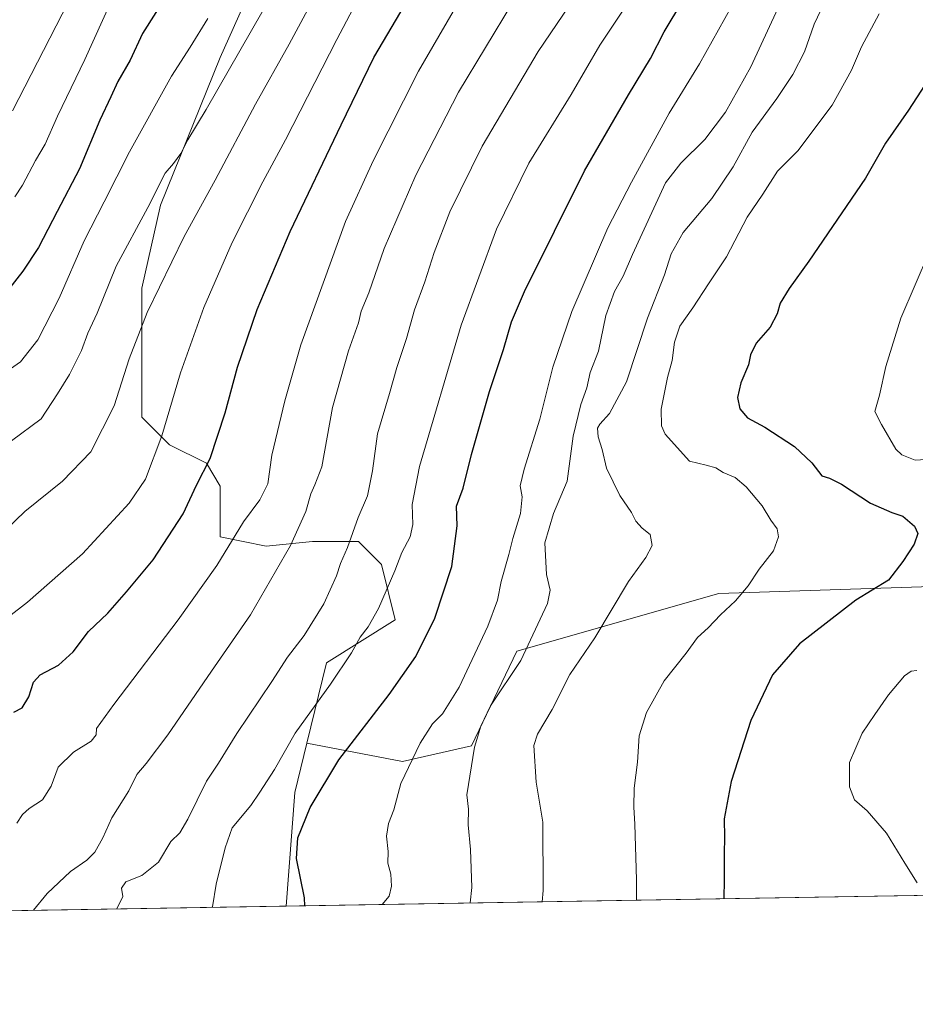
# Model space of a CAD drawing. Units: metres. Extents: x 614309 to 617773, y 4727063 to 4729434.
# Drawn here: x 615899 to 616147, y 4727063 to 4727337 of the extents above; entities that cross this region are included whole.
import ezdxf

# ---------------------------------------------------------------- set-up
doc = ezdxf.new("R2010")
doc.units = ezdxf.units.M
doc.header["$MEASUREMENT"] = 0
for name, color, linetype, lineweight in [('Arbolado forestal CxS', 92, 'Continuous', 0), ('Comarca CxS', 21, 'Continuous', 0), ('Comunidad Autónoma CxS', 142, 'Continuous', 0), ('Curva de nivel maestra', 30, 'Continuous', 30), ('Curva de nivel normal', 30, 'Continuous', 0), ('Matorral CxS', 135, 'Continuous', 0), ('Municipio CxS', 4, 'Continuous', 0), ('Provincia CxS', 1, 'Continuous', 0)]:
    doc.layers.add(name, color=color, linetype=linetype, lineweight=lineweight)

# ---------------------------------------------------------------- blocks, each defined once
blk = doc.blocks.new('*U10')
at = {"layer": 'Matorral CxS', "color": 135, "linetype": 'Continuous', "lineweight": 0}
blk.add_polyline3d([(616263.4411000004, 4727132.752900001, 1039.105800000005), (616268.2139999997, 4727095.519900001, 1033.755399999995), (615972.7671999997, 4727090.562000001, 998.8828000000068), (615975.1836999999, 4727122.0987, 997.493100000007), (615978.5120999999, 4727135.781099999, 996.188599999994), (616005.0500999996, 4727130.6259, 1004.044299999994), (616024.2083000002, 4727135.004699999, 1008.899699999994), (616036.7982999999, 4727161.2783, 1008.215899999996), (616092.8063000003, 4727177.268100001, 1019.037200000006), (616227.8311000001, 4727181.7181, 1040.430099999998), (616260.4741000002, 4727168.3639, 1044.271099999998), (616263.4413000002, 4727143.767899999, 1040.811600000001)], close=True, dxfattribs=at)

msp = doc.modelspace()

# ---------------------------------------------------------------- linework, layer by layer
at = {"layer": 'Arbolado forestal CxS', "color": 92, "linetype": 'Continuous', "lineweight": 0, "extrusion": (0.2940427654483649, 0.01957825120440156, 0.9555917246226316), "elevation": 274625.0265366673, "flags": 128}
msp.add_lwpolyline([(4675769.006417336, -887134.9988267487), (4675755.575371196, -887130.5721986715), (4675724.268987533, -887125.8564569782)], dxfattribs=at)
at = {"layer": 'Arbolado forestal CxS', "color": 92, "linetype": 'Continuous', "lineweight": 0, "extrusion": (-0.1952977827542357, -0.003277194528855106, 0.9807385156336523), "elevation": -134810.0681445739, "flags": 128}
msp.add_lwpolyline([(-4716090.286947045, 682002.4052458869), (-4716090.286947045, 681923.6448303759)], dxfattribs=at)
at = {"layer": 'Arbolado forestal CxS', "color": 92, "linetype": 'Continuous', "lineweight": 0}
for points in [[(615974.8635, 4727371.5507, 955.2875000000058), (615954.4896999998, 4727326.0165, 958.3793000000006), (615937.8679000001, 4727285.0889, 961.2687000000006), (615932.7537000002, 4727262.0679, 963.1358999999939), (615932.7531000003, 4727226.256300001, 967.1245000000055), (615940.4238999998, 4727218.581499999, 970.6720999999961), (615950.6518999999, 4727213.4661, 974.4465000000055), (615954.4874999998, 4727207.0715, 976.4340999999986), (615954.4873000003, 4727193.0021, 978.2845999999992), (615967.2723000003, 4727190.4441, 982.7421000000032), (615980.0573000005, 4727191.723099999, 986.3171000000002), (615992.8422999998, 4727191.722899999, 990.1668999999965), (615999.2345000004, 4727185.3279, 993.6900000000023), (616003.0698999995, 4727169.979900001, 996.8573000000034), (615983.9395000003, 4727158.092300001, 993.3472999999941), (615978.5120999999, 4727135.781099999, 996.188599999994), (615975.1836999999, 4727122.0987, 997.493100000007), (615972.7671999997, 4727090.562000001, 998.8828000000068), (615895.5345999999, 4727089.266000001, 983.498900000006)], [(615974.8635, 4727371.5507, 955.2875000000058), (615954.4896999998, 4727326.0165, 958.3793000000006), (615937.8679000001, 4727285.0889, 961.2687000000006), (615932.7537000002, 4727262.0679, 963.1358999999939), (615932.7531000003, 4727226.256300001, 967.1245000000055), (615940.4238999998, 4727218.581499999, 970.6720999999961), (615950.6518999999, 4727213.4661, 974.4465000000055), (615954.4874999998, 4727207.0715, 976.4340999999986), (615954.4873000003, 4727193.0021, 978.2845999999992), (615967.2723000003, 4727190.4441, 982.7421000000032), (615980.0573000005, 4727191.723099999, 986.3171000000002), (615992.8422999998, 4727191.722899999, 990.1668999999965), (615999.2345000004, 4727185.3279, 993.6900000000023), (616003.0698999995, 4727169.979900001, 996.8573000000034), (615983.9395000003, 4727158.092300001, 993.3472999999941), (615978.5120999999, 4727135.781099999, 996.188599999994)]]:
    msp.add_polyline3d(points, dxfattribs=at)
at = {"layer": 'Comarca CxS', "color": 21, "linetype": 'Continuous', "lineweight": 0, "flags": 128}
msp.add_lwpolyline([(616415.5390000006, 4727212.425), (616400.5319999999, 4727206.155999999), (616384.7750000004, 4727199.238), (616374.8319999998, 4727194.084000002), (616354.796000001, 4727184.921000001), (616337.4210000008, 4727176.189999999), (616317.7480000004, 4727167.923000001), (616298.8609999995, 4727158.527000001), (616280.4429999992, 4727151.176000001), (616259.3899999997, 4727141.992000001), (616242.7630000006, 4727134.039), (616224.2379999994, 4727125.668000001), (616206.0910000005, 4727117.431), (616181.9079999995, 4727105.768999999), (616152.4672260573, 4727093.577545925), (615151.1592445547, 4727076.774772993)], dxfattribs=at)
at = {"layer": 'Comunidad Autónoma CxS', "color": 142, "linetype": 'Continuous', "lineweight": 0, "flags": 128}
msp.add_lwpolyline([(615151.1592445547, 4727076.774772993), (614346.9800008634, 4727063.279982701), (614338.0528080934, 4727603.328454946), (614335.3855706771, 4727764.682368638), (614308.740000864, 4729376.599982677), (615057.9084612951, 4729389.175846739), (617721.0200008894, 4729433.87998268), (617749.0085310392, 4727789.735072454), (617760.4000008889, 4727120.559982704), (617177.4520546192, 4727110.77763586), (616152.4672260573, 4727093.577545925)], close=True, dxfattribs=at)
at = {"layer": 'Curva de nivel maestra', "color": 30, "linetype": 'Continuous', "lineweight": 30, "flags": 128}
for points, elevation in [([(615946.4299999997, 4727354.120100001), (615932.8899999997, 4727332.720100001), (615929.4500000002, 4727325.300100001), (615926.0800000001, 4727319.380100001), (615924.0999999996, 4727315.1601), (615921.04, 4727308.610099999), (615915.4800000006, 4727295.190099999), (615909.2000000002, 4727283.280099999), (615904.0899999999, 4727273.3301), (615899.6799999997, 4727266.7601), (615888.7300000006, 4727252.800100001)], 950), ([(615897.2400000002, 4727144.360099999), (615899.5700000003, 4727145.5801), (615901.4199999999, 4727148.640100001), (615902.6500000004, 4727152.720100001), (615904.5199999996, 4727154.720100001), (615909.6200000001, 4727157.420100001), (615913.6600000003, 4727161.0701), (615917.9000000004, 4727166.7301), (615923.2999999998, 4727171.8301), (615928.4800000006, 4727177.780099999), (615935.8399999999, 4727186.6601), (615944.2000000002, 4727199.390100001), (615947.8700000001, 4727207.3201), (615951.6799999997, 4727214.7401), (615955.9000000004, 4727227.4001), (615959.29, 4727240.0701), (615964.7400000002, 4727256.0701), (615973.8499999996, 4727277.7301), (615988.0800000001, 4727307.4001), (615997.1200000001, 4727326.0601), (616011.7999999998, 4727351.0601)], 975), ([(615977.9874999998, 4727090.649900001), (615977.8899999997, 4727092.850099999), (615975.6399999997, 4727103.7401), (615976.0199999996, 4727109.470100001), (615979.4600000001, 4727117.9301), (615987.3700000001, 4727131.130100001), (616001.4000000004, 4727149.290100001), (616008.7599999999, 4727159.800100001), (616014.0599999996, 4727170.4101), (616018.75, 4727184.7401), (616020.25, 4727196.0801), (616020.0899999999, 4727201.5101), (616021.9199999999, 4727206.4801), (616024.2300000006, 4727215.840100001), (616029.1699999999, 4727233.380100001), (616033.1100000005, 4727244.9801), (616035.3499999996, 4727252.710100001), (616038.9500000002, 4727261.0701), (616055.5599999996, 4727294.610099999), (616067.7599999999, 4727315.700099999), (616073.9100000003, 4727325.720100001), (616077.6299999999, 4727333.1501), (616082.8300000001, 4727341.7501)], 1000), ([(616156.9800000006, 4727329.0601), (616145.5099999999, 4727311.4001), (616139.1100000005, 4727302.270099999), (616133.5499999998, 4727292.5701), (616117.79, 4727269.540100001), (616112.3799999999, 4727261.9801), (616109.8200000003, 4727257.8201), (616109.0099999999, 4727254.870100001), (616107.1100000005, 4727251.1801), (616103.2199999997, 4727246.7301), (616101.6200000001, 4727243.5701), (616101.0800000001, 4727240.7301), (616098.9900000002, 4727235.7501), (616097.9900000002, 4727231.6501), (616098.7100000001, 4727228.5601), (616100.8099999996, 4727226.0701), (616105.6399999997, 4727223.4801), (616113.8200000003, 4727218.040100001), (616118.6900000004, 4727213.550100001), (616121.4400000004, 4727209.9901), (616123.5300000003, 4727209.340100001), (616126.8799999999, 4727207.620100001), (616134.8799999999, 4727202.360099999), (616140.8799999999, 4727199.790100001), (616143.9199999999, 4727198.790100001), (616147.1600000003, 4727196.020099999), (616148.0800000001, 4727193.940099999), (616147.04, 4727190.9901), (616143.8899999997, 4727186.200099999), (616139.8799999999, 4727180.960100001), (616130.8799999999, 4727175.4801), (616115.1799999997, 4727163.360099999), (616107.7400000002, 4727154.7401), (616101.7100000001, 4727142.0801), (616096.2199999997, 4727125.1501), (616094.3200000003, 4727114.710100001), (616094.4000000004, 4727109.590100001), (616094.2999999998, 4727105.1501), (616094.3499999996, 4727097.800100001), (616094.2555000001, 4727092.6009)], 1025)]:
    msp.add_lwpolyline(points, dxfattribs=dict(at, elevation=elevation))
at = {"layer": 'Curva de nivel normal', "color": 30, "linetype": 'Continuous', "lineweight": 0, "flags": 128}
for points, elevation in [([(615985.0999999996, 4727371.800100001), (615950.5999999996, 4727311.630100001), (615945.4600000001, 4727303.1601), (615943.54, 4727299.380100001), (615941.5599999996, 4727296.640100001), (615939.1900000004, 4727293.9801), (615934.3799999999, 4727284.4301), (615925.5999999996, 4727268.1601), (615920.3200000003, 4727255.100099999), (615917.7800000003, 4727249.550100001), (615915.9800000006, 4727244.770099999), (615912.6299999999, 4727238.0701), (615909.3600000005, 4727232.7301), (615904.8399999999, 4727225.7401), (615896.5999999996, 4727219.620100001)], 960), ([(616116.6600000003, 4727355.880100001), (616101.7199999997, 4727323.4901), (616094.6799999997, 4727310.9101), (616088.9600000001, 4727303.3301), (616082.2599999999, 4727296.720100001), (616078.04, 4727291.220100001), (616068.8600000005, 4727271.4001), (616066.3200000003, 4727265.4001), (616063.9000000004, 4727261.0701), (616061.4699999997, 4727254.4001), (616059.4600000001, 4727244.5801), (616057.1100000005, 4727238.590100001), (616056.2100000001, 4727234.380100001), (616054.5499999998, 4727229.720100001), (616052.4299999997, 4727220.940099999), (616050.7699999996, 4727208.440099999), (616047, 4727199.460100001), (616044.5899999999, 4727191.360099999), (616045.04, 4727182.600099999), (616046.0300000003, 4727178.2401), (616045.3399999999, 4727174.530099999), (616037.9299999997, 4727158.7301), (616029.4800000006, 4727146.100099999), (616026.7999999998, 4727140.5001), (616025.0499999998, 4727134.6601), (616022.9299999997, 4727121.420100001), (616023.3399999999, 4727117.460100001), (616023.2400000002, 4727113.100099999), (616023.9100000003, 4727106.2401), (616024.3200000003, 4727095.710100001), (616023.8265000005, 4727091.419)], 1010), ([(615986.4900000002, 4727353.720100001), (615973.5899999999, 4727329.720100001), (615964.2999999998, 4727313.0601), (615953.0800000001, 4727292.020099999), (615944.4600000001, 4727276.360099999), (615934.1799999997, 4727255.300100001), (615929.2400000002, 4727242.380100001), (615925.0999999996, 4727229.360099999), (615918.5499999998, 4727216.6501), (615910.7300000006, 4727208.4801), (615900.25, 4727200.0101), (615892.2999999998, 4727192.5001)], 965), ([(615994.9199999999, 4727346.370100001), (615986.8600000005, 4727331.0601), (615972.6399999997, 4727303.200099999), (615966.2800000003, 4727291.530099999), (615957.7999999998, 4727274.720100001), (615949.9199999999, 4727256.6601), (615943.4500000002, 4727238.5101), (615938.2599999999, 4727221.0801), (615933.7800000003, 4727209.0001), (615929.1900000004, 4727202.3301), (615916.3099999996, 4727188.290100001), (615900.9900000002, 4727174.850099999), (615895.5999999996, 4727170.6801)], 970), ([(616023.0999999996, 4727345.7501), (616009.4800000006, 4727322.2501), (615996.8899999997, 4727297.4001), (615989.2400000002, 4727280.4901), (615976.8600000005, 4727246.340100001), (615972.3799999999, 4727230.7401), (615968.79, 4727215.6601), (615967.6600000003, 4727207.7401), (615965.4699999997, 4727203.300100001), (615960.9400000004, 4727197.1801), (615953.5800000001, 4727185.100099999), (615942.8499999996, 4727169.940099999), (615924.9199999999, 4727146.4801), (615920.1699999999, 4727139.780099999), (615920.0499999998, 4727138.0801), (615918.6699999999, 4727136.300100001), (615913.7999999998, 4727133.300100001), (615909.5300000003, 4727129.0801), (615907.5599999996, 4727123.8101), (615905.1500000004, 4727120.0101), (615901.4600000001, 4727117.610099999), (615899.6100000005, 4727115.9301), (615898.0199999996, 4727113.550100001)], 980), ([(615925.8158, 4727089.7742), (615927.4600000001, 4727093.220100001), (615927.0800000001, 4727095.5101), (615928.2999999998, 4727097.290100001), (615932.7300000006, 4727099.030099999), (615937.3399999999, 4727102.7501), (615940.8200000003, 4727108.450099999), (615943.2999999998, 4727110.9101), (615945.54, 4727114.6601), (615950.6600000003, 4727125.2401), (615954, 4727130.2401), (615959.1100000005, 4727138.4001), (615968.7800000003, 4727152.9101), (615973.1600000003, 4727159.6601), (615977.75, 4727165.630100001), (615983.2000000002, 4727174.450099999), (615986.7699999996, 4727182.1601), (615987.8600000005, 4727185.630100001), (615989.7800000003, 4727190.0601), (615992.79, 4727198.420100001), (615995.3300000001, 4727204.350099999), (615996.7100000001, 4727211.3201), (615998.1200000001, 4727221.620100001), (616001.5, 4727232.7501), (616003.4600000001, 4727239.9801), (616006.1600000003, 4727248.0801), (616008.4000000004, 4727255.9901), (616011.2999999998, 4727263.8301), (616013.8399999999, 4727271.9301), (616018.2000000002, 4727283.1801), (616027.1399999997, 4727301.460100001), (616042.6799999997, 4727327.710100001), (616056.6200000001, 4727348.2501)], 990), ([(615952.29, 4727090.218400001), (615952.3499999996, 4727090.290100001), (615953.3200000003, 4727096.5801), (615955.8700000001, 4727106.710100001), (615957.7699999996, 4727112.2401), (615962.9800000006, 4727118.4101), (615965.5199999996, 4727122.1601), (615969.5300000003, 4727128.420100001), (615975.3200000003, 4727138.5001), (615985.04, 4727152.090100001), (615990.9199999999, 4727160.780099999), (615993.29, 4727165.1601), (615995.5300000003, 4727168.020099999), (615998.4199999999, 4727173.140100001), (616002.8899999997, 4727183.5601), (616004.8799999999, 4727188.700099999), (616007.1600000003, 4727193.0101), (616007.9000000004, 4727196.4101), (616007.7599999999, 4727201.950099999), (616009.7400000002, 4727212.5801), (616021.3300000001, 4727251.7301), (616031.0999999996, 4727278.4001), (616040.1100000005, 4727296.7301), (616051.8899999997, 4727315.7301), (616059.8600000005, 4727329.5001), (616071.0700000003, 4727346.5101)], 995), ([(616124.7800000003, 4727346.870100001), (616119.3300000001, 4727335.2601), (616116.5899999999, 4727327.600099999), (616113.3899999997, 4727321.340100001), (616108.9500000002, 4727314.700099999), (616102.1299999999, 4727305.300100001), (616096.8099999996, 4727295.710100001), (616090.9199999999, 4727286.9301), (616082.9000000004, 4727277.5101), (616079.6200000001, 4727271.590100001), (616077.7199999997, 4727265.7301), (616073.0099999999, 4727253.7301), (616067.2599999999, 4727236.0701), (616062.4800000006, 4727227.210100001), (616059.8600000005, 4727224.300100001), (616059.2000000002, 4727223.140100001), (616059.3899999997, 4727220.780099999), (616060.4900000002, 4727217.2401), (616061.7000000002, 4727212.0801), (616065.3700000001, 4727204.520099999), (616068.5599999996, 4727199.800100001), (616069.8099999996, 4727197.380100001), (616071.54, 4727195.380100001), (616073.7800000003, 4727193.640100001), (616074.3399999999, 4727190.640100001), (616072.5899999999, 4727187.280099999), (616067.7599999999, 4727180.640100001), (616058.4000000004, 4727164.9801), (616051.4800000006, 4727154.800100001), (616046.5599999996, 4727145.0801), (616042.5499999998, 4727138.2401), (616041.4699999997, 4727135.0801), (616042.1200000001, 4727124.920100001), (616044.04, 4727113.790100001), (616044.0800000001, 4727094.840100001), (616043.7775999998, 4727091.753799999)], 1015), ([(616098.04, 4727343.2401), (616087.5, 4727324.300100001), (616079.04, 4727310.630100001), (616068.5700000003, 4727291.4001), (616062.0199999996, 4727278.7401), (616052.0300000003, 4727255.5701), (616046.75, 4727240.120100001), (616043.1799999997, 4727225.640100001), (616038.8300000001, 4727211.800100001), (616037.75, 4727207.200099999), (616038.2400000002, 4727204.100099999), (616037.8499999996, 4727199.450099999), (616035.6399999997, 4727192.550100001), (616034.5899999999, 4727188.140100001), (616032.4000000004, 4727180.640100001), (616031.4600000001, 4727175.470100001), (616028.7400000002, 4727168.2301), (616020.7699999996, 4727151.340100001), (616016.2000000002, 4727143.890100001), (616013.4000000004, 4727141.0801), (616009.9900000002, 4727135.720100001), (616004.6399999997, 4727124.520099999), (616002.6399999997, 4727117.2401), (616001.1600000003, 4727113.4301), (616000.6200000001, 4727109.940099999), (616001.1200000001, 4727105.7301), (616001, 4727102.460100001), (616001.8300000001, 4727099.360099999), (616002.0199999996, 4727096.040100001), (616001.3200000003, 4727093.2601), (615999.3792000003, 4727091.010600001), (615999.3816000001, 4727091.0089)], 1005), ([(615896.8099999996, 4727311.2501), (615912.3600000005, 4727341.460100001)], 940), ([(615897.4500000002, 4727287.4001), (615899.5800000001, 4727290.5801), (615903.2000000002, 4727297.460100001), (615905.8799999999, 4727302.020099999), (615909.3099999996, 4727309.800100001), (615916.9600000001, 4727325.4901), (615924.4600000001, 4727342.300100001)], 945), ([(615902.7133999999, 4727089.386700001), (615906.5, 4727094.020099999), (615912.9600000001, 4727100.170100001), (615917.4800000006, 4727103.300100001), (615919.7100000001, 4727105.520099999), (615921.8799999999, 4727109.520099999), (615924.4000000004, 4727115.0601), (615929.1600000003, 4727122.5701), (615931.3799999999, 4727127.0801), (615933.9400000004, 4727130.0801), (615939.9100000003, 4727138.0801), (615952.0599999996, 4727155.7401), (615962.9199999999, 4727171.4101), (615974.0199999996, 4727190.5801), (615978.2800000003, 4727200.0801), (615979.5899999999, 4727204.940099999), (615980.7400000002, 4727207.420100001), (615982.6799999997, 4727212.4101), (615985.6699999999, 4727228.9001), (615990.1200000001, 4727244.6801), (615992.8300000001, 4727252.390100001), (615993.6100000005, 4727255.690099999), (615995.7000000002, 4727260.7301), (615999.9800000006, 4727273.0701), (616008.7300000006, 4727293.4001), (616020.5599999996, 4727316.4001), (616035.5499999998, 4727341.2301)], 985), ([(616137.3600000005, 4727338.120100001), (616132.4400000004, 4727328.960100001), (616129.6299999999, 4727322.540100001), (616124.3200000003, 4727312.800100001), (616114.7999999998, 4727300.100099999), (616109.1100000005, 4727294.470100001), (616105.04, 4727288.0701), (616100.7400000002, 4727281.7301), (616094.9400000004, 4727270.7301), (616089.9600000001, 4727263.190099999), (616085.5999999996, 4727256.5701), (616081.9900000002, 4727251.520099999), (616080.5199999996, 4727247.0701), (616079.9100000003, 4727241.940099999), (616078.5999999996, 4727237.220100001), (616076.7999999998, 4727228.4301), (616076.9100000003, 4727223.8101), (616077.9800000006, 4727221.470100001), (616084.7100000001, 4727213.9801), (616089.3399999999, 4727212.860099999), (616092.0499999998, 4727212.120100001), (616094.0300000003, 4727210.840100001), (616097.3700000001, 4727209.470100001), (616100.4600000001, 4727206.9301), (616104.8700000001, 4727201.5801), (616107.2300000006, 4727197.6501), (616109, 4727195.2501), (616109.4100000003, 4727193.040100001), (616108.0099999999, 4727189.140100001), (616104.0300000003, 4727184.0001), (616101.0199999996, 4727179.420100001), (616097.4299999997, 4727175.210100001), (616093.3200000003, 4727171.360099999), (616089.9000000004, 4727167.7401), (616086.8799999999, 4727165.0801), (616083.7599999999, 4727160.7401), (616077.6500000004, 4727153.0801), (616072.7599999999, 4727144.220100001), (616070.7300000006, 4727137.8101), (616070.25, 4727130.440099999), (616069.3099999996, 4727123.2401), (616069.25, 4727118.0001), (616069.54, 4727113.2501), (616069.9600000001, 4727097.8301), (616069.9654999999, 4727092.193200001)], 1020), ([(615951.0199999996, 4727336.850099999), (615946.1799999997, 4727328.9301), (615940.9900000002, 4727320.840100001), (615929.2800000003, 4727299.840100001), (615922.2400000002, 4727285.950099999), (615916.7100000001, 4727275.190099999), (615909.8300000001, 4727259.210100001), (615903.9000000004, 4727247.700099999), (615899.0700000003, 4727241.620100001), (615892.2300000006, 4727236.840100001)], 955), ([(616151.2800000003, 4727272.2301), (616143.3799999999, 4727253.720100001), (616139.1699999999, 4727240.300100001), (616137.3799999999, 4727232.350099999), (616136.1299999999, 4727227.800100001), (616138.0199999996, 4727224.200099999), (616141.9299999997, 4727217.360099999), (616143.6500000004, 4727215.800100001), (616147.3499999996, 4727214.3301), (616153.3600000005, 4727214.630100001)], 1030), ([(616147.8200000003, 4727155.940099999), (616146.1900000004, 4727155.7401), (616144.3600000005, 4727154.4301), (616139.9199999999, 4727149.1801), (616136.1600000003, 4727143.6801), (616132.5800000001, 4727138.5101), (616129.0800000001, 4727130.4001), (616129.0800000001, 4727123.600099999), (616130.5199999996, 4727120.0701), (616133.9800000006, 4727116.950099999), (616139.4100000003, 4727110.780099999), (616144.4600000001, 4727102.420100001), (616147.8700000001, 4727097.020099999)], 1030)]:
    msp.add_lwpolyline(points, dxfattribs=dict(at, elevation=elevation))
at = {"layer": 'Matorral CxS', "color": 135, "linetype": 'Continuous', "lineweight": 0, "extrusion": (0.2940427654483649, 0.01957825120440156, 0.9555917246226316), "elevation": 274625.0265366673, "flags": 128}
msp.add_lwpolyline([(4675769.006417336, -887134.9988267487), (4675755.575371196, -887130.5721986715), (4675724.268987533, -887125.8564569782)], dxfattribs=at)
at = {"layer": 'Matorral CxS', "color": 135, "linetype": 'Continuous', "lineweight": 0, "extrusion": (-0.1586651285912654, -0.002662489825348295, 0.9873288652303484), "elevation": -109333.0030043081, "flags": 128}
msp.add_lwpolyline([(-4716090.245046395, 686774.2758631338), (-4716090.245046395, 686547.6858186022)], dxfattribs=at)
at = {"layer": 'Matorral CxS', "color": 135, "linetype": 'Continuous', "lineweight": 0}
for points in [[(616227.8311000001, 4727181.7181, 1040.430099999998), (616092.8063000003, 4727177.268100001, 1019.037200000006), (616036.7982999999, 4727161.2783, 1008.215899999996), (616024.2083000002, 4727135.004699999, 1008.899699999994), (616005.0500999996, 4727130.6259, 1004.044299999994), (615978.5120999999, 4727135.781099999, 996.188599999994), (615983.9395000003, 4727158.092300001, 993.3472999999941), (616003.0698999995, 4727169.979900001, 996.8573000000034), (615999.2345000004, 4727185.3279, 993.6900000000023), (615992.8422999998, 4727191.722899999, 990.1668999999965), (615980.0573000005, 4727191.723099999, 986.3171000000002), (615967.2723000003, 4727190.4441, 982.7421000000032), (615954.4873000003, 4727193.0021, 978.2845999999992), (615954.4874999998, 4727207.0715, 976.4340999999986), (615950.6518999999, 4727213.4661, 974.4465000000055), (615940.4238999998, 4727218.581499999, 970.6720999999961), (615932.7531000003, 4727226.256300001, 967.1245000000055), (615932.7537000002, 4727262.0679, 963.1358999999939), (615937.8679000001, 4727285.0889, 961.2687000000006), (615954.4896999998, 4727326.0165, 958.3793000000006), (615974.8635, 4727371.5507, 955.2875000000058)], [(615974.8635, 4727371.5507, 955.2875000000058), (615954.4896999998, 4727326.0165, 958.3793000000006), (615937.8679000001, 4727285.0889, 961.2687000000006), (615932.7537000002, 4727262.0679, 963.1358999999939), (615932.7531000003, 4727226.256300001, 967.1245000000055), (615940.4238999998, 4727218.581499999, 970.6720999999961), (615950.6518999999, 4727213.4661, 974.4465000000055), (615954.4874999998, 4727207.0715, 976.4340999999986), (615954.4873000003, 4727193.0021, 978.2845999999992), (615967.2723000003, 4727190.4441, 982.7421000000032), (615980.0573000005, 4727191.723099999, 986.3171000000002), (615992.8422999998, 4727191.722899999, 990.1668999999965), (615999.2345000004, 4727185.3279, 993.6900000000023), (616003.0698999995, 4727169.979900001, 996.8573000000034), (615983.9395000003, 4727158.092300001, 993.3472999999941), (615978.5120999999, 4727135.781099999, 996.188599999994)], [(615978.5120999999, 4727135.781099999, 996.188599999994), (616005.0500999996, 4727130.6259, 1004.044299999994), (616024.2083000002, 4727135.004699999, 1008.899699999994), (616036.7982999999, 4727161.2783, 1008.215899999996), (616092.8063000003, 4727177.268100001, 1019.037200000006), (616227.8311000001, 4727181.7181, 1040.430099999998), (616260.4741000002, 4727168.3639, 1044.271099999998), (616263.4413000002, 4727143.767899999, 1040.811600000001), (616263.4411000004, 4727132.752900001, 1039.105800000005), (616268.2139999997, 4727095.52, 1033.755399999995)]]:
    msp.add_polyline3d(points, dxfattribs=at)
at = {"layer": 'Municipio CxS', "color": 4, "linetype": 'Continuous', "lineweight": 0, "flags": 128}
msp.add_lwpolyline([(616415.5390000006, 4727212.425), (616400.5319999999, 4727206.155999999), (616384.7750000004, 4727199.238), (616374.8319999998, 4727194.084000002), (616354.796000001, 4727184.921000001), (616337.4210000008, 4727176.189999999), (616317.7480000004, 4727167.923000001), (616298.8609999995, 4727158.527000001), (616280.4429999992, 4727151.176000001), (616259.3899999997, 4727141.992000001), (616242.7630000006, 4727134.039), (616224.2379999994, 4727125.668000001), (616206.0910000005, 4727117.431), (616181.9079999995, 4727105.768999999), (616152.4672260573, 4727093.577545925), (615151.1592445547, 4727076.774772993)], dxfattribs=at)
at = {"layer": 'Provincia CxS', "color": 1, "linetype": 'Continuous', "lineweight": 0, "flags": 128}
msp.add_lwpolyline([(615151.1592445547, 4727076.774772993), (614346.9800008634, 4727063.279982701), (614338.0528080934, 4727603.328454946), (614335.3855706771, 4727764.682368638), (614308.740000864, 4729376.599982677), (615057.9084612951, 4729389.175846739), (617721.0200008894, 4729433.87998268), (617749.0085310392, 4727789.735072454), (617760.4000008889, 4727120.559982704), (617177.4520546192, 4727110.77763586), (616152.4672260573, 4727093.577545925)], close=True, dxfattribs=at)

# ---------------------------------------------------------------- block references
at = {"layer": 'Matorral CxS', "color": 135, "linetype": 'Continuous', "lineweight": 0}
msp.add_blockref('*U10', (0, 0), dxfattribs=at)

doc.saveas('drawing.dxf')
